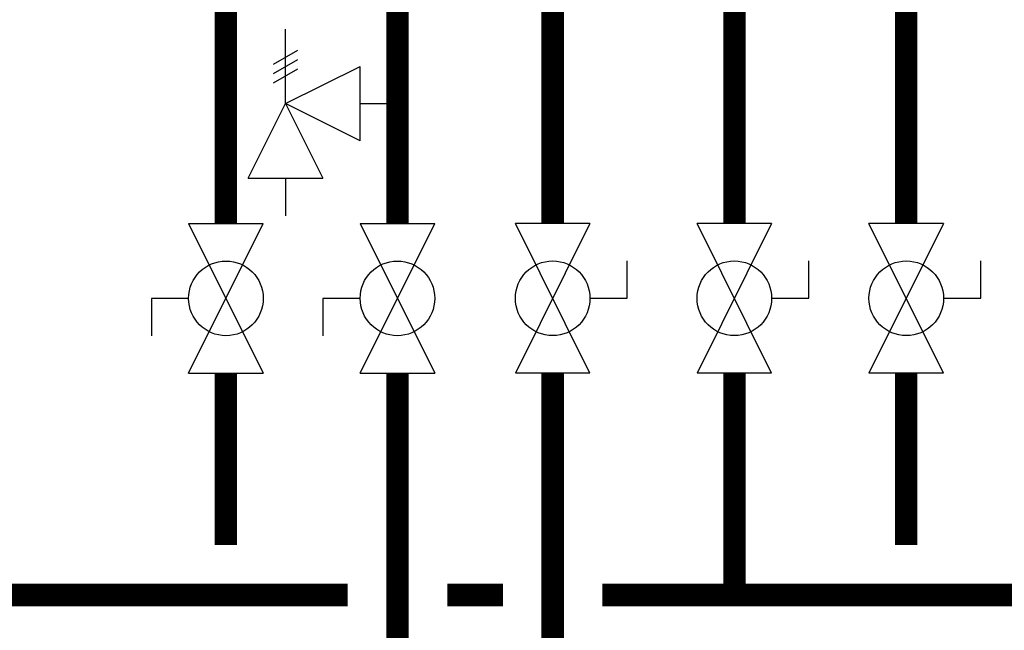
# Model space of a CAD drawing. Units: inches. Extents: x -91 to 103, y -22 to 112.
# Drawn here: x 33 to 53, y 25 to 38 of the extents above; entities that cross this region are included whole.
import ezdxf

# ---------------------------------------------------------------- set-up
doc = ezdxf.new("R2010")
doc.units = ezdxf.units.IN
doc.header["$MEASUREMENT"] = 0

# ---------------------------------------------------------------- blocks, each defined once
blk = doc.blocks.new('Full-Port Ball Valve')
at = {"color": 2}
for p, q in [((0.0832, 0.0832), (0.0416, 0.0832)), ((0.0832, 0.0416), (0.0832, 0.0832)), ((0, 0.0416), (0, -0.0416)), ((0, 0.0416), (0.1665, -0.0416)), ((0.1665, 0.0416), (0, -0.0416)), ((0.1665, 0.0416), (0.1665, -0.0416))]:
    blk.add_line(p, q, dxfattribs=at)
blk.add_circle((0.0832, 0), 0.0416, dxfattribs=at)
blk = doc.blocks.new('Pressure Relief Valve - Tankless')
at = {"color": 2}
for p, q in [((-0.1249, 0), (-0.1249, 0.0832)), ((-0.1384, 0.0442), (-0.1113, 0.0598)), ((-0.1384, 0.0338), (-0.1113, 0.0494)), ((-0.1384, 0.0234), (-0.1113, 0.039)), ((-0.1249, 0), (-0.0416, 0.0416)), ((-0.0416, -0.0416), (-0.0416, 0.0416)), ((-0.1665, -0.0832), (-0.1249, 0)), ((-0.1249, 0), (-0.0832, -0.0832)), ((-0.0416, -0.0416), (-0.1249, 0)), ((-0.0416, 0), (0, 0)), ((-0.1665, -0.0832), (-0.0832, -0.0832)), ((-0.1249, -0.0832), (-0.1249, -0.1249))]:
    blk.add_line(p, q, dxfattribs=at)

msp = doc.modelspace()

# ---------------------------------------------------------------- linework, layer by layer
at = {"const_width": 0.45}
for points in [[(37.113, 37.763), (37.113, 33.484)], [(40.558, 37.763), (40.558, 33.484)], [(43.676, 37.791), (43.676, 33.484)], [(47.326, 33.484), (47.326, 37.763)], [(50.778, 37.763), (50.778, 33.484)], [(40.558, 30.487), (40.558, 23.011), (6.29, 23.011)], [(37.113, 30.487), (37.113, 27.033)], [(43.676, 20.033), (43.676, 30.487)], [(47.326, 30.487), (47.326, 26.033)], [(50.778, 30.487), (50.778, 27.033)], [(9.796, 26.033), (39.558, 26.033)], [(41.558, 26.033), (42.676, 26.033)], [(44.676, 26.033), (78.906, 26.033)]]:
    msp.add_lwpolyline(points, dxfattribs=at)

# ---------------------------------------------------------------- block references
at = {"xscale": 18, "yscale": 18, "zscale": 18}
msp.add_blockref('Pressure Relief Valve - Tankless', (40.558, 35.892), dxfattribs=at)
for p, rotation in [((37.113, 30.487), 90), ((40.558, 30.487), 90), ((43.676, 33.484), 270), ((47.326, 33.484), 270), ((50.778, 33.484), 270)]:
    msp.add_blockref('Full-Port Ball Valve', p, dxfattribs=dict(at, rotation=rotation))

doc.saveas('drawing.dxf')
